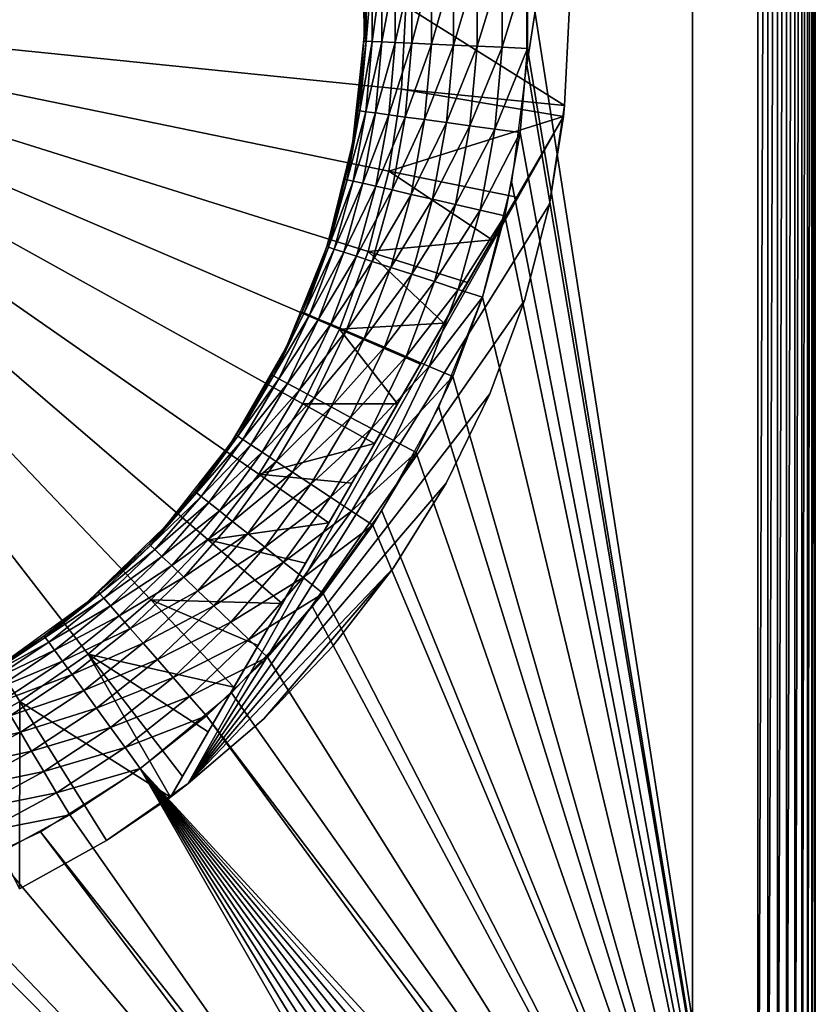
# Model space of a CAD drawing. Extents: x 0 to 403, y 0 to 78.
# Drawn here: x 392 to 401, y 46 to 58 of the extents above; entities that cross this region are included whole.
import ezdxf

# ---------------------------------------------------------------- set-up
doc = ezdxf.new("R2010")
doc.units = 0
doc.header["$MEASUREMENT"] = 0

msp = doc.modelspace()

# ---------------------------------------------------------------- linework, layer by layer
for points in [[(400.627808, 40.5, 12.7), (397.805115, 57.277908, 12.7), (400.627808, 75.5, 12.7)], [(400.627808, 75.5, 12.7), (397.805115, 57.277908, 12.7), (397.805115, 58.722092, 12.7)], [(400.627808, 75.5, 1199.699951), (397.816193, 58.515942, 1199.699951), (400.627808, 40.5, 1199.699951)], [(399.827789, 75.5, 14.2), (399.827789, 40.5, 14.2), (399.827789, 75.5, 1198.199951)], [(399.827789, 75.5, 1198.199951), (399.827789, 40.5, 14.2), (399.827789, 40.5, 1198.199951)], [(400.74939, 75.5, 12.71063), (400.74939, 40.5, 12.71063), (400.627808, 40.5, 12.7)], [(400.74939, 75.5, 12.71063), (400.627808, 40.5, 12.7), (400.627808, 75.5, 12.7)], [(400.867188, 75.5, 12.74221), (400.867188, 40.5, 12.74221), (400.74939, 40.5, 12.71063)], [(400.867188, 75.5, 12.74221), (400.74939, 40.5, 12.71063), (400.74939, 75.5, 12.71063)], [(400.977814, 75.5, 12.79378), (400.977814, 40.5, 12.79378), (400.867188, 40.5, 12.74221)], [(400.977814, 75.5, 12.79378), (400.867188, 40.5, 12.74221), (400.867188, 75.5, 12.74221)], [(401.077698, 75.5, 12.86377), (401.077698, 40.5, 12.86377), (400.977814, 40.5, 12.79378)], [(401.077698, 75.5, 12.86377), (400.977814, 40.5, 12.79378), (400.977814, 75.5, 12.79378)], [(401.164001, 75.5, 12.95005), (401.164001, 40.5, 12.95005), (401.077698, 40.5, 12.86377)], [(401.164001, 75.5, 12.95005), (401.077698, 40.5, 12.86377), (401.077698, 75.5, 12.86377)], [(401.234009, 75.5, 13.05), (401.234009, 40.5, 13.05), (401.164001, 40.5, 12.95005)], [(401.234009, 75.5, 13.05), (401.164001, 40.5, 12.95005), (401.164001, 75.5, 12.95005)], [(401.285614, 75.5, 13.16058), (401.285614, 40.5, 13.16058), (401.234009, 40.5, 13.05)], [(401.285614, 75.5, 13.16058), (401.234009, 40.5, 13.05), (401.234009, 75.5, 13.05)], [(401.3172, 75.5, 13.27845), (401.3172, 40.5, 13.27845), (401.285614, 40.5, 13.16058)], [(401.3172, 75.5, 13.27845), (401.285614, 40.5, 13.16058), (401.285614, 75.5, 13.16058)], [(401.327789, 75.5, 13.4), (401.327789, 40.5, 13.4), (401.3172, 40.5, 13.27845)], [(401.327789, 75.5, 13.4), (401.3172, 40.5, 13.27845), (401.3172, 75.5, 13.27845)], [(401.327789, 40.5, 14.2), (401.327789, 75.5, 14.2), (401.327789, 40.5, 1198.199951)], [(401.327789, 40.5, 1198.199951), (401.327789, 75.5, 14.2), (401.327789, 75.5, 1198.199951)], [(395.818207, 58.426208, 1197.699951), (395.775787, 58.993019, 1187), (395.821991, 57.668449, 1187)], [(395.842804, 58.427319, 1198.012939), (395.818207, 58.426208, 1197.699951), (395.842804, 57.572681, 1198.012939)], [(395.818207, 58.426208, 1197.699951), (395.821991, 57.668449, 1187), (395.821991, 57.668449, 1197.699951)], [(395.842804, 57.572681, 1198.012939), (395.818207, 58.426208, 1197.699951), (395.821991, 57.668449, 1197.699951)], [(395.842804, 57.572681, 1198.012939), (395.915985, 57.569389, 1198.317993), (395.915985, 58.430611, 1198.317993)], [(395.842804, 57.572681, 1198.012939), (395.915985, 58.430611, 1198.317993), (395.842804, 58.427319, 1198.012939)], [(395.915985, 57.569389, 1198.317993), (396.036011, 57.563999, 1198.608032), (396.036011, 58.435989, 1198.608032)], [(395.915985, 57.569389, 1198.317993), (396.036011, 58.435989, 1198.608032), (395.915985, 58.430611, 1198.317993)], [(396.036011, 57.563999, 1198.608032), (396.199799, 57.556648, 1198.875977), (396.199799, 58.443352, 1198.875977)], [(396.036011, 57.563999, 1198.608032), (396.199799, 58.443352, 1198.875977), (396.036011, 58.435989, 1198.608032)], [(396.199799, 57.556648, 1198.875977), (396.403412, 57.547501, 1199.114014), (396.403412, 58.452499, 1199.114014)], [(396.199799, 57.556648, 1198.875977), (396.403412, 58.452499, 1199.114014), (396.199799, 58.443352, 1198.875977)], [(396.403412, 57.547501, 1199.114014), (396.641815, 57.536789, 1199.317993), (396.641815, 58.4632, 1199.317993)], [(396.403412, 57.547501, 1199.114014), (396.641815, 58.4632, 1199.317993), (396.403412, 58.452499, 1199.114014)], [(396.641815, 57.536789, 1199.317993), (396.909088, 57.524792, 1199.482056), (396.909088, 58.475208, 1199.482056)], [(396.641815, 57.536789, 1199.317993), (396.909088, 58.475208, 1199.482056), (396.641815, 58.4632, 1199.317993)], [(396.909088, 57.524792, 1199.482056), (397.198792, 57.51178, 1199.602051), (397.198792, 58.48822, 1199.602051)], [(396.909088, 57.524792, 1199.482056), (397.198792, 58.48822, 1199.602051), (396.909088, 58.475208, 1199.482056)], [(397.198792, 57.51178, 1199.602051), (397.503693, 57.498089, 1199.675049), (397.503693, 58.501911, 1199.675049)], [(397.198792, 57.51178, 1199.602051), (397.503693, 58.501911, 1199.675049), (397.198792, 58.48822, 1199.602051)], [(397.503693, 57.498089, 1199.675049), (397.816193, 57.484051, 1199.699951), (397.816193, 58.515942, 1199.699951)], [(397.503693, 57.498089, 1199.675049), (397.816193, 58.515942, 1199.699951), (397.503693, 58.501911, 1199.675049)], [(400.627808, 40.5, 1199.699951), (397.816193, 58.515942, 1199.699951), (397.816193, 57.484051, 1199.699951)], [(396.327789, 58, 6.699998), (396.276489, 56.988319, 6.699998), (386.327789, 58, 6.699998)], [(391.617401, 49.513561, 6.699998), (390.731689, 49.02195, 6.699998), (386.327789, 58, 6.699998)], [(393.915405, 51.486271, 6.699998), (393.217499, 50.752071, 6.699998), (386.327789, 58, 6.699998)], [(386.327789, 58, 6.699998), (393.217499, 50.752071, 6.699998), (392.448914, 50.092239, 6.699998)], [(386.327789, 58, 6.699998), (392.448914, 50.092239, 6.699998), (391.617401, 49.513561, 6.699998)], [(395.517395, 54.056438, 6.699998), (395.071289, 53.14698, 6.699998), (386.327789, 58, 6.699998)], [(386.327789, 58, 6.699998), (395.071289, 53.14698, 6.699998), (394.5354, 52.287319, 6.699998)], [(386.327789, 58, 6.699998), (394.5354, 52.287319, 6.699998), (393.915405, 51.486271, 6.699998)], [(396.276489, 56.988319, 6.699998), (396.123108, 55.987011, 6.699998), (386.327789, 58, 6.699998)], [(386.327789, 58, 6.699998), (396.123108, 55.987011, 6.699998), (395.869202, 55.006371, 6.699998)], [(386.327789, 58, 6.699998), (395.869202, 55.006371, 6.699998), (395.517395, 54.056438, 6.699998)], [(396.327789, 58, 6.699998), (398.266205, 56.78598, 7.8547), (396.276489, 56.988319, 6.699998)], [(396.327789, 58, 6.699998), (398.327789, 58, 7.8547), (398.266205, 56.78598, 7.8547)], [(398.327789, 58, 7.8547), (398.327789, 58, 12.7), (398.266205, 56.78598, 12.7)], [(398.327789, 58, 7.8547), (398.266205, 56.78598, 12.7), (398.266205, 56.78598, 7.8547)], [(395.818207, 57.57378, 1197.699951), (395.821991, 57.668449, 1187), (395.683502, 56.350342, 1187)], [(395.818207, 57.57378, 1197.699951), (395.683502, 56.350342, 1187), (395.741791, 56.724781, 1197.699951)], [(395.842804, 57.572681, 1198.012939), (395.818207, 57.57378, 1197.699951), (395.741791, 56.724781, 1197.699951)], [(395.842804, 57.572681, 1198.012939), (395.741791, 56.724781, 1197.699951), (395.766205, 56.721481, 1198.012939)], [(395.766205, 56.721481, 1198.012939), (395.915985, 57.569389, 1198.317993), (395.842804, 57.572681, 1198.012939)], [(395.766205, 56.721481, 1198.012939), (395.838806, 56.711639, 1198.317993), (395.915985, 57.569389, 1198.317993)], [(395.821991, 57.668449, 1197.699951), (395.821991, 57.668449, 1187), (395.818207, 57.57378, 1197.699951)], [(395.821991, 57.668449, 1197.699951), (395.818207, 57.57378, 1197.699951), (395.842804, 57.572681, 1198.012939)], [(395.838806, 56.711639, 1198.317993), (396.036011, 57.563999, 1198.608032), (395.915985, 57.569389, 1198.317993)], [(395.838806, 56.711639, 1198.317993), (395.957794, 56.695518, 1198.608032), (396.036011, 57.563999, 1198.608032)], [(395.957794, 56.695518, 1198.608032), (396.199799, 57.556648, 1198.875977), (396.036011, 57.563999, 1198.608032)], [(395.957794, 56.695518, 1198.608032), (396.1203, 56.673512, 1198.875977), (396.199799, 57.556648, 1198.875977)], [(396.1203, 56.673512, 1198.875977), (396.403412, 57.547501, 1199.114014), (396.199799, 57.556648, 1198.875977)], [(396.1203, 56.673512, 1198.875977), (396.322296, 56.646149, 1199.114014), (396.403412, 57.547501, 1199.114014)], [(396.322296, 56.646149, 1199.114014), (396.641815, 57.536789, 1199.317993), (396.403412, 57.547501, 1199.114014)], [(396.322296, 56.646149, 1199.114014), (396.558807, 56.61412, 1199.317993), (396.641815, 57.536789, 1199.317993)], [(396.558807, 56.61412, 1199.317993), (396.909088, 57.524792, 1199.482056), (396.641815, 57.536789, 1199.317993)], [(396.558807, 56.61412, 1199.317993), (396.824005, 56.578201, 1199.482056), (396.909088, 57.524792, 1199.482056)], [(396.824005, 56.578201, 1199.482056), (397.198792, 57.51178, 1199.602051), (396.909088, 57.524792, 1199.482056)], [(396.824005, 56.578201, 1199.482056), (397.111298, 56.53928, 1199.602051), (397.198792, 57.51178, 1199.602051)], [(397.111298, 56.53928, 1199.602051), (397.503693, 57.498089, 1199.675049), (397.198792, 57.51178, 1199.602051)], [(397.111298, 56.53928, 1199.602051), (397.413696, 56.49831, 1199.675049), (397.503693, 57.498089, 1199.675049)], [(397.413696, 56.49831, 1199.675049), (397.816193, 57.484051, 1199.699951), (397.503693, 57.498089, 1199.675049)], [(397.413696, 56.49831, 1199.675049), (397.723694, 56.456322, 1199.699951), (397.816193, 57.484051, 1199.699951)], [(400.627808, 40.5, 1199.699951), (397.816193, 57.484051, 1199.699951), (397.723694, 56.456322, 1199.699951)], [(400.627808, 40.5, 12.7), (397.624115, 55.845112, 12.7), (397.805115, 57.277908, 12.7)], [(396.276489, 56.988319, 6.699998), (398.252014, 56.653309, 7.8547), (396.123108, 55.987011, 6.699998)], [(396.276489, 56.988319, 6.699998), (398.266205, 56.78598, 7.8547), (398.252014, 56.653309, 7.8547)], [(395.766205, 56.721481, 1198.012939), (395.683502, 56.350342, 1197.699951), (395.613586, 55.880569, 1198.012939)], [(395.613586, 55.880569, 1198.012939), (395.838806, 56.711639, 1198.317993), (395.766205, 56.721481, 1198.012939)], [(395.683502, 56.350342, 1187), (395.683502, 56.350342, 1197.699951), (395.741791, 56.724781, 1197.699951)], [(395.766205, 56.721481, 1198.012939), (395.741791, 56.724781, 1197.699951), (395.683502, 56.350342, 1197.699951)], [(398.082214, 55.584419, 10.7), (398.252014, 56.653309, 10.7), (398.266205, 56.78598, 12.7)], [(398.266205, 56.78598, 12.7), (398.082214, 55.584419, 12.7), (398.082214, 55.584419, 10.7)], [(398.266205, 56.78598, 7.8547), (398.266205, 56.78598, 12.7), (398.252014, 56.653309, 10.7)], [(398.266205, 56.78598, 7.8547), (398.252014, 56.653309, 10.7), (398.252014, 56.653309, 7.8547)], [(393.673096, 48.510689, 10.7), (393.456207, 48.346691, 10.7), (398.252014, 56.653309, 10.7)], [(393.456207, 48.346691, 10.7), (395.668091, 52.177792, 7.280981), (398.252014, 56.653309, 10.7)], [(398.252014, 56.653309, 10.7), (398.082214, 55.584419, 10.7), (393.673096, 48.510689, 10.7)], [(395.613586, 55.880569, 1198.012939), (395.684998, 55.864269, 1198.317993), (395.838806, 56.711639, 1198.317993)], [(398.252014, 56.653309, 10.7), (395.668091, 52.177792, 7.280981), (395.946991, 52.660919, 7.278256)], [(395.684998, 55.864269, 1198.317993), (395.957794, 56.695518, 1198.608032), (395.838806, 56.711639, 1198.317993)], [(395.684998, 55.864269, 1198.317993), (395.802094, 55.83754, 1198.608032), (395.957794, 56.695518, 1198.608032)], [(395.802094, 55.83754, 1198.608032), (396.1203, 56.673512, 1198.875977), (395.957794, 56.695518, 1198.608032)], [(395.802094, 55.83754, 1198.608032), (395.962006, 55.801048, 1198.875977), (396.1203, 56.673512, 1198.875977)], [(398.252014, 56.653309, 10.7), (395.946991, 52.660919, 7.278256), (396.227509, 53.146801, 7.291971)], [(395.962006, 55.801048, 1198.875977), (396.322296, 56.646149, 1199.114014), (396.1203, 56.673512, 1198.875977)], [(395.962006, 55.801048, 1198.875977), (396.160706, 55.755699, 1199.114014), (396.322296, 56.646149, 1199.114014)], [(396.123108, 55.987011, 6.699998), (398.252014, 56.653309, 7.8547), (397.682312, 55.666592, 7.619023)], [(396.160706, 55.755699, 1199.114014), (396.558807, 56.61412, 1199.317993), (396.322296, 56.646149, 1199.114014)], [(396.160706, 55.755699, 1199.114014), (396.393402, 55.702599, 1199.317993), (396.558807, 56.61412, 1199.317993)], [(396.227509, 53.146801, 7.291971), (396.507385, 53.631592, 7.321998), (398.252014, 56.653309, 10.7)], [(396.393402, 55.702599, 1199.317993), (396.824005, 56.578201, 1199.482056), (396.558807, 56.61412, 1199.317993)], [(398.252014, 56.653309, 10.7), (396.507385, 53.631592, 7.321998), (396.7948, 54.129341, 7.369572)], [(398.252014, 56.653309, 10.7), (396.7948, 54.129341, 7.369572), (397.081512, 54.625999, 7.433582)], [(397.081512, 54.625999, 7.433582), (397.382202, 55.146851, 7.517934), (398.252014, 56.653309, 10.7)], [(398.252014, 56.653309, 10.7), (397.382202, 55.146851, 7.517934), (397.682312, 55.666592, 7.619023)], [(398.252014, 56.653309, 10.7), (397.682312, 55.666592, 7.619023), (398.252014, 56.653309, 7.8547)], [(396.393402, 55.702599, 1199.317993), (396.654297, 55.643051, 1199.482056), (396.824005, 56.578201, 1199.482056)], [(396.654297, 55.643051, 1199.482056), (397.111298, 56.53928, 1199.602051), (396.824005, 56.578201, 1199.482056)], [(396.654297, 55.643051, 1199.482056), (396.93689, 55.578529, 1199.602051), (397.111298, 56.53928, 1199.602051)], [(396.93689, 55.578529, 1199.602051), (397.413696, 56.49831, 1199.675049), (397.111298, 56.53928, 1199.602051)], [(396.93689, 55.578529, 1199.602051), (397.234406, 55.510632, 1199.675049), (397.413696, 56.49831, 1199.675049)], [(397.234406, 55.510632, 1199.675049), (397.723694, 56.456322, 1199.699951), (397.413696, 56.49831, 1199.675049)], [(397.234406, 55.510632, 1199.675049), (397.53949, 55.44101, 1199.699951), (397.723694, 56.456322, 1199.699951)], [(397.723694, 56.456322, 1199.699951), (397.53949, 55.44101, 1199.699951), (400.627808, 40.5, 1199.699951)], [(395.362793, 55.064339, 1187), (395.5896, 55.886051, 1197.699951), (395.683502, 56.350342, 1187)], [(395.683502, 56.350342, 1187), (395.5896, 55.886051, 1197.699951), (395.683502, 56.350342, 1197.699951)], [(395.5896, 55.886051, 1197.699951), (395.613586, 55.880569, 1198.012939), (395.683502, 56.350342, 1197.699951)], [(395.362793, 55.064339, 1187), (395.362793, 55.064339, 1197.699951), (395.5896, 55.886051, 1197.699951)], [(395.362793, 55.064339, 1197.699951), (395.613586, 55.880569, 1198.012939), (395.5896, 55.886051, 1197.699951)], [(395.362793, 55.064339, 1197.699951), (395.3862, 55.056728, 1198.012939), (395.613586, 55.880569, 1198.012939)], [(395.3862, 55.056728, 1198.012939), (395.684998, 55.864269, 1198.317993), (395.613586, 55.880569, 1198.012939)], [(396.123108, 55.987011, 6.699998), (397.382202, 55.146851, 7.517934), (395.869202, 55.006371, 6.699998)], [(396.123108, 55.987011, 6.699998), (397.682312, 55.666592, 7.619023), (397.382202, 55.146851, 7.517934)], [(395.3862, 55.056728, 1198.012939), (395.455902, 55.034088, 1198.317993), (395.684998, 55.864269, 1198.317993)], [(395.455902, 55.034088, 1198.317993), (395.802094, 55.83754, 1198.608032), (395.684998, 55.864269, 1198.317993)], [(395.455902, 55.034088, 1198.317993), (395.57019, 54.996979, 1198.608032), (395.802094, 55.83754, 1198.608032)], [(395.57019, 54.996979, 1198.608032), (395.962006, 55.801048, 1198.875977), (395.802094, 55.83754, 1198.608032)], [(395.57019, 54.996979, 1198.608032), (395.726105, 54.946301, 1198.875977), (395.962006, 55.801048, 1198.875977)], [(395.726105, 54.946301, 1198.875977), (396.160706, 55.755699, 1199.114014), (395.962006, 55.801048, 1198.875977)], [(397.265015, 54.446301, 12.7), (397.624115, 55.845112, 12.7), (400.627808, 40.5, 12.7)], [(395.726105, 54.946301, 1198.875977), (395.919891, 54.88332, 1199.114014), (396.160706, 55.755699, 1199.114014)], [(395.919891, 54.88332, 1199.114014), (396.393402, 55.702599, 1199.317993), (396.160706, 55.755699, 1199.114014)], [(395.919891, 54.88332, 1199.114014), (396.146912, 54.80957, 1199.317993), (396.393402, 55.702599, 1199.317993)], [(396.146912, 54.80957, 1199.317993), (396.654297, 55.643051, 1199.482056), (396.393402, 55.702599, 1199.317993)], [(396.146912, 54.80957, 1199.317993), (396.401398, 54.726879, 1199.482056), (396.654297, 55.643051, 1199.482056)], [(396.401398, 54.726879, 1199.482056), (396.93689, 55.578529, 1199.602051), (396.654297, 55.643051, 1199.482056)], [(393.673096, 48.510689, 10.7), (398.082214, 55.584419, 10.7), (397.777496, 54.407639, 10.7)], [(396.401398, 54.726879, 1199.482056), (396.677185, 54.637291, 1199.602051), (396.93689, 55.578529, 1199.602051)], [(396.677185, 54.637291, 1199.602051), (397.234406, 55.510632, 1199.675049), (396.93689, 55.578529, 1199.602051)], [(398.082214, 55.584419, 10.7), (398.082214, 55.584419, 12.7), (397.777496, 54.407639, 12.7)], [(398.082214, 55.584419, 10.7), (397.777496, 54.407639, 12.7), (397.777496, 54.407639, 10.7)], [(396.677185, 54.637291, 1199.602051), (396.967407, 54.54298, 1199.675049), (397.234406, 55.510632, 1199.675049)], [(396.967407, 54.54298, 1199.675049), (397.53949, 55.44101, 1199.699951), (397.234406, 55.510632, 1199.675049)], [(396.967407, 54.54298, 1199.675049), (397.265015, 54.446301, 1199.699951), (397.53949, 55.44101, 1199.699951)], [(397.53949, 55.44101, 1199.699951), (397.265015, 54.446301, 1199.699951), (400.627808, 40.5, 1199.699951)], [(394.866302, 53.835468, 1187), (395.063293, 54.266258, 1197.699951), (395.362793, 55.064339, 1187)], [(395.362793, 55.064339, 1187), (395.063293, 54.266258, 1197.699951), (395.362793, 55.064339, 1197.699951)], [(395.063293, 54.266258, 1197.699951), (395.3862, 55.056728, 1198.012939), (395.362793, 55.064339, 1197.699951)], [(395.063293, 54.266258, 1197.699951), (395.085999, 54.25658, 1198.012939), (395.3862, 55.056728, 1198.012939)], [(395.085999, 54.25658, 1198.012939), (395.455902, 55.034088, 1198.317993), (395.3862, 55.056728, 1198.012939)], [(395.869202, 55.006371, 6.699998), (397.382202, 55.146851, 7.517934), (397.081512, 54.625999, 7.433582)], [(395.085999, 54.25658, 1198.012939), (395.15329, 54.227791, 1198.317993), (395.455902, 55.034088, 1198.317993)], [(395.15329, 54.227791, 1198.317993), (395.57019, 54.996979, 1198.608032), (395.455902, 55.034088, 1198.317993)], [(395.15329, 54.227791, 1198.317993), (395.263794, 54.180592, 1198.608032), (395.57019, 54.996979, 1198.608032)], [(395.263794, 54.180592, 1198.608032), (395.726105, 54.946301, 1198.875977), (395.57019, 54.996979, 1198.608032)], [(395.263794, 54.180592, 1198.608032), (395.41449, 54.116138, 1198.875977), (395.726105, 54.946301, 1198.875977)], [(395.41449, 54.116138, 1198.875977), (395.919891, 54.88332, 1199.114014), (395.726105, 54.946301, 1198.875977)], [(395.869202, 55.006371, 6.699998), (396.7948, 54.129341, 7.369572), (395.517395, 54.056438, 6.699998)], [(395.869202, 55.006371, 6.699998), (397.081512, 54.625999, 7.433582), (396.7948, 54.129341, 7.369572)], [(395.41449, 54.116138, 1198.875977), (395.60199, 54.03603, 1199.114014), (395.919891, 54.88332, 1199.114014)], [(395.60199, 54.03603, 1199.114014), (396.146912, 54.80957, 1199.317993), (395.919891, 54.88332, 1199.114014)], [(395.60199, 54.03603, 1199.114014), (395.821411, 53.942242, 1199.317993), (396.146912, 54.80957, 1199.317993)], [(395.821411, 53.942242, 1199.317993), (396.401398, 54.726879, 1199.482056), (396.146912, 54.80957, 1199.317993)], [(395.821411, 53.942242, 1199.317993), (396.067505, 53.83707, 1199.482056), (396.401398, 54.726879, 1199.482056)], [(396.067505, 53.83707, 1199.482056), (396.677185, 54.637291, 1199.602051), (396.401398, 54.726879, 1199.482056)], [(396.067505, 53.83707, 1199.482056), (396.334106, 53.72311, 1199.602051), (396.677185, 54.637291, 1199.602051)], [(396.334106, 53.72311, 1199.602051), (396.967407, 54.54298, 1199.675049), (396.677185, 54.637291, 1199.602051)], [(396.334106, 53.72311, 1199.602051), (396.614685, 53.60318, 1199.675049), (396.967407, 54.54298, 1199.675049)], [(396.614685, 53.60318, 1199.675049), (397.265015, 54.446301, 1199.699951), (396.967407, 54.54298, 1199.675049)], [(396.614685, 53.60318, 1199.675049), (396.902405, 53.480209, 1199.699951), (397.265015, 54.446301, 1199.699951)], [(400.627808, 40.5, 12.7), (396.733307, 53.103539, 12.7), (397.265015, 54.446301, 12.7)], [(400.627808, 40.5, 1199.699951), (397.265015, 54.446301, 1199.699951), (396.902405, 53.480209, 1199.699951)], [(393.673096, 48.510689, 10.7), (397.777496, 54.407639, 10.7), (397.355286, 53.267731, 10.7)], [(397.777496, 54.407639, 10.7), (397.777496, 54.407639, 12.7), (397.355286, 53.267731, 12.7)], [(397.777496, 54.407639, 10.7), (397.355286, 53.267731, 12.7), (397.355286, 53.267731, 10.7)], [(394.866302, 53.835468, 1197.699951), (394.715088, 53.48658, 1198.012939), (395.063293, 54.266258, 1197.699951)], [(395.063293, 54.266258, 1197.699951), (394.715088, 53.48658, 1198.012939), (395.085999, 54.25658, 1198.012939)], [(394.715088, 53.48658, 1198.012939), (395.15329, 54.227791, 1198.317993), (395.085999, 54.25658, 1198.012939)], [(394.715088, 53.48658, 1198.012939), (394.779694, 53.451859, 1198.317993), (395.15329, 54.227791, 1198.317993)], [(394.779694, 53.451859, 1198.317993), (395.263794, 54.180592, 1198.608032), (395.15329, 54.227791, 1198.317993)], [(394.866302, 53.835468, 1187), (394.866302, 53.835468, 1197.699951), (395.063293, 54.266258, 1197.699951)], [(394.779694, 53.451859, 1198.317993), (394.885406, 53.394951, 1198.608032), (395.263794, 54.180592, 1198.608032)], [(394.885406, 53.394951, 1198.608032), (395.41449, 54.116138, 1198.875977), (395.263794, 54.180592, 1198.608032)], [(394.885406, 53.394951, 1198.608032), (395.029785, 53.317242, 1198.875977), (395.41449, 54.116138, 1198.875977)], [(395.029785, 53.317242, 1198.875977), (395.60199, 54.03603, 1199.114014), (395.41449, 54.116138, 1198.875977)], [(395.517395, 54.056438, 6.699998), (396.7948, 54.129341, 7.369572), (396.507385, 53.631592, 7.321998)], [(395.029785, 53.317242, 1198.875977), (395.20929, 53.220661, 1199.114014), (395.60199, 54.03603, 1199.114014)], [(395.517395, 54.056438, 6.699998), (396.227509, 53.146801, 7.291971), (395.071289, 53.14698, 6.699998)], [(395.20929, 53.220661, 1199.114014), (395.821411, 53.942242, 1199.317993), (395.60199, 54.03603, 1199.114014)], [(395.517395, 54.056438, 6.699998), (396.507385, 53.631592, 7.321998), (396.227509, 53.146801, 7.291971)], [(395.20929, 53.220661, 1199.114014), (395.419403, 53.107571, 1199.317993), (395.821411, 53.942242, 1199.317993)], [(395.419403, 53.107571, 1199.317993), (396.067505, 53.83707, 1199.482056), (395.821411, 53.942242, 1199.317993)], [(395.419403, 53.107571, 1199.317993), (395.65509, 52.98077, 1199.482056), (396.067505, 53.83707, 1199.482056)], [(395.65509, 52.98077, 1199.482056), (396.334106, 53.72311, 1199.602051), (396.067505, 53.83707, 1199.482056)], [(394.203705, 52.687672, 1187), (394.693512, 53.498249, 1197.699951), (394.866302, 53.835468, 1187)], [(394.866302, 53.835468, 1187), (394.693512, 53.498249, 1197.699951), (394.866302, 53.835468, 1197.699951)], [(394.866302, 53.835468, 1197.699951), (394.693512, 53.498249, 1197.699951), (394.715088, 53.48658, 1198.012939)], [(395.65509, 52.98077, 1199.482056), (395.9104, 52.84338, 1199.602051), (396.334106, 53.72311, 1199.602051)], [(395.9104, 52.84338, 1199.602051), (396.614685, 53.60318, 1199.675049), (396.334106, 53.72311, 1199.602051)], [(395.9104, 52.84338, 1199.602051), (396.179108, 52.698769, 1199.675049), (396.614685, 53.60318, 1199.675049)], [(396.179108, 52.698769, 1199.675049), (396.902405, 53.480209, 1199.699951), (396.614685, 53.60318, 1199.675049)], [(394.203705, 52.687672, 1187), (394.256195, 52.766479, 1197.699951), (394.693512, 53.498249, 1197.699951)], [(394.715088, 53.48658, 1198.012939), (394.693512, 53.498249, 1197.699951), (394.256195, 52.766479, 1197.699951)], [(394.715088, 53.48658, 1198.012939), (394.256195, 52.766479, 1197.699951), (394.276794, 52.752911, 1198.012939)], [(394.276794, 52.752911, 1198.012939), (394.779694, 53.451859, 1198.317993), (394.715088, 53.48658, 1198.012939)], [(396.179108, 52.698769, 1199.675049), (396.45459, 52.55051, 1199.699951), (396.902405, 53.480209, 1199.699951)], [(400.627808, 40.5, 1199.699951), (396.902405, 53.480209, 1199.699951), (396.45459, 52.55051, 1199.699951)], [(394.276794, 52.752911, 1198.012939), (394.337891, 52.712551, 1198.317993), (394.779694, 53.451859, 1198.317993)], [(394.337891, 52.712551, 1198.317993), (394.885406, 53.394951, 1198.608032), (394.779694, 53.451859, 1198.317993)], [(394.337891, 52.712551, 1198.317993), (394.438202, 52.646389, 1198.608032), (394.885406, 53.394951, 1198.608032)], [(394.438202, 52.646389, 1198.608032), (395.029785, 53.317242, 1198.875977), (394.885406, 53.394951, 1198.608032)], [(397.355286, 53.267731, 10.7), (396.820007, 52.176369, 10.7), (393.673096, 48.510689, 10.7)], [(394.438202, 52.646389, 1198.608032), (394.575012, 52.556049, 1198.875977), (395.029785, 53.317242, 1198.875977)], [(394.575012, 52.556049, 1198.875977), (395.20929, 53.220661, 1199.114014), (395.029785, 53.317242, 1198.875977)], [(397.355286, 53.267731, 10.7), (397.355286, 53.267731, 12.7), (396.820007, 52.176369, 12.7)], [(397.355286, 53.267731, 10.7), (396.820007, 52.176369, 12.7), (396.820007, 52.176369, 10.7)], [(395.071289, 53.14698, 6.699998), (395.946991, 52.660919, 7.278256), (394.5354, 52.287319, 6.699998)], [(394.575012, 52.556049, 1198.875977), (394.745087, 52.443771, 1199.114014), (395.20929, 53.220661, 1199.114014)], [(394.745087, 52.443771, 1199.114014), (395.419403, 53.107571, 1199.317993), (395.20929, 53.220661, 1199.114014)], [(395.071289, 53.14698, 6.699998), (396.227509, 53.146801, 7.291971), (395.946991, 52.660919, 7.278256)], [(394.745087, 52.443771, 1199.114014), (394.944305, 52.312302, 1199.317993), (395.419403, 53.107571, 1199.317993)], [(394.944305, 52.312302, 1199.317993), (395.65509, 52.98077, 1199.482056), (395.419403, 53.107571, 1199.317993)], [(400.627808, 40.5, 12.7), (396.037598, 51.83799, 12.7), (396.733307, 53.103539, 12.7)], [(394.944305, 52.312302, 1199.317993), (395.167603, 52.16489, 1199.482056), (395.65509, 52.98077, 1199.482056)], [(395.167603, 52.16489, 1199.482056), (395.9104, 52.84338, 1199.602051), (395.65509, 52.98077, 1199.482056)], [(394.203705, 52.687672, 1197.699951), (394.256195, 52.766479, 1197.699951), (394.203705, 52.687672, 1187)], [(394.276794, 52.752911, 1198.012939), (394.256195, 52.766479, 1197.699951), (394.203705, 52.687672, 1197.699951)], [(395.167603, 52.16489, 1199.482056), (395.409607, 52.005161, 1199.602051), (395.9104, 52.84338, 1199.602051)], [(395.409607, 52.005161, 1199.602051), (396.179108, 52.698769, 1199.675049), (395.9104, 52.84338, 1199.602051)], [(393.755188, 52.076851, 1197.699951), (394.203705, 52.687672, 1187), (393.387695, 51.643261, 1187)], [(394.203705, 52.687672, 1197.699951), (394.203705, 52.687672, 1187), (393.755188, 52.076851, 1197.699951)], [(393.774414, 52.061489, 1198.012939), (394.203705, 52.687672, 1197.699951), (393.755188, 52.076851, 1197.699951)], [(394.276794, 52.752911, 1198.012939), (394.203705, 52.687672, 1197.699951), (393.774414, 52.061489, 1198.012939)], [(393.774414, 52.061489, 1198.012939), (394.337891, 52.712551, 1198.317993), (394.276794, 52.752911, 1198.012939)], [(393.774414, 52.061489, 1198.012939), (393.831696, 52.015808, 1198.317993), (394.337891, 52.712551, 1198.317993)], [(393.831696, 52.015808, 1198.317993), (394.438202, 52.646389, 1198.608032), (394.337891, 52.712551, 1198.317993)], [(393.831696, 52.015808, 1198.317993), (393.925598, 51.940929, 1198.608032), (394.438202, 52.646389, 1198.608032)], [(393.925598, 51.940929, 1198.608032), (394.575012, 52.556049, 1198.875977), (394.438202, 52.646389, 1198.608032)], [(394.5354, 52.287319, 6.699998), (395.946991, 52.660919, 7.278256), (395.668091, 52.177792, 7.280981)], [(395.409607, 52.005161, 1199.602051), (395.664307, 51.83704, 1199.675049), (396.179108, 52.698769, 1199.675049)], [(395.664307, 51.83704, 1199.675049), (396.45459, 52.55051, 1199.699951), (396.179108, 52.698769, 1199.675049)], [(393.925598, 51.940929, 1198.608032), (394.053802, 51.838692, 1198.875977), (394.575012, 52.556049, 1198.875977)], [(394.053802, 51.838692, 1198.875977), (394.745087, 52.443771, 1199.114014), (394.575012, 52.556049, 1198.875977)], [(395.664307, 51.83704, 1199.675049), (395.925415, 51.66468, 1199.699951), (396.45459, 52.55051, 1199.699951)], [(395.925415, 51.66468, 1199.699951), (400.627808, 40.5, 1199.699951), (396.45459, 52.55051, 1199.699951)], [(394.053802, 51.838692, 1198.875977), (394.213196, 51.711609, 1199.114014), (394.745087, 52.443771, 1199.114014)], [(394.213196, 51.711609, 1199.114014), (394.944305, 52.312302, 1199.317993), (394.745087, 52.443771, 1199.114014)], [(393.915405, 51.486271, 6.699998), (394.5354, 52.287319, 6.699998), (395.388489, 51.693569, 7.300064)], [(394.213196, 51.711609, 1199.114014), (394.399811, 51.56282, 1199.317993), (394.944305, 52.312302, 1199.317993)], [(394.399811, 51.56282, 1199.317993), (395.167603, 52.16489, 1199.482056), (394.944305, 52.312302, 1199.317993)], [(394.5354, 52.287319, 6.699998), (395.668091, 52.177792, 7.280981), (395.388489, 51.693569, 7.300064)], [(393.456207, 48.346691, 10.7), (395.388489, 51.693569, 7.300064), (395.668091, 52.177792, 7.280981)], [(393.673096, 48.510689, 10.7), (396.820007, 52.176369, 10.7), (396.177002, 51.144779, 10.7)], [(394.399811, 51.56282, 1199.317993), (394.609009, 51.395981, 1199.482056), (395.167603, 52.16489, 1199.482056)], [(394.609009, 51.395981, 1199.482056), (395.409607, 52.005161, 1199.602051), (395.167603, 52.16489, 1199.482056)], [(396.820007, 52.176369, 10.7), (396.820007, 52.176369, 12.7), (396.177002, 51.144779, 12.7)], [(396.820007, 52.176369, 10.7), (396.177002, 51.144779, 12.7), (396.177002, 51.144779, 10.7)], [(393.774414, 52.061489, 1198.012939), (393.755188, 52.076851, 1197.699951), (393.212189, 51.417889, 1198.012939)], [(393.212189, 51.417889, 1198.012939), (393.755188, 52.076851, 1197.699951), (393.387695, 51.643261, 1197.699951)], [(393.212189, 51.417889, 1198.012939), (393.831696, 52.015808, 1198.317993), (393.774414, 52.061489, 1198.012939)], [(393.755188, 52.076851, 1197.699951), (393.387695, 51.643261, 1187), (393.387695, 51.643261, 1197.699951)], [(393.212189, 51.417889, 1198.012939), (393.265106, 51.36726, 1198.317993), (393.831696, 52.015808, 1198.317993)], [(393.265106, 51.36726, 1198.317993), (393.925598, 51.940929, 1198.608032), (393.831696, 52.015808, 1198.317993)], [(393.265106, 51.36726, 1198.317993), (393.351898, 51.28426, 1198.608032), (393.925598, 51.940929, 1198.608032)], [(393.351898, 51.28426, 1198.608032), (394.053802, 51.838692, 1198.875977), (393.925598, 51.940929, 1198.608032)], [(394.609009, 51.395981, 1199.482056), (394.835693, 51.215199, 1199.602051), (395.409607, 52.005161, 1199.602051)], [(394.835693, 51.215199, 1199.602051), (395.664307, 51.83704, 1199.675049), (395.409607, 52.005161, 1199.602051)], [(393.351898, 51.28426, 1198.608032), (393.470398, 51.17094, 1198.875977), (394.053802, 51.838692, 1198.875977)], [(393.470398, 51.17094, 1198.875977), (394.213196, 51.711609, 1199.114014), (394.053802, 51.838692, 1198.875977)], [(394.835693, 51.215199, 1199.602051), (395.074188, 51.02494, 1199.675049), (395.664307, 51.83704, 1199.675049)], [(395.074188, 51.02494, 1199.675049), (395.925415, 51.66468, 1199.699951), (395.664307, 51.83704, 1199.675049)], [(400.627808, 40.5, 12.7), (395.18869, 50.669621, 12.7), (396.037598, 51.83799, 12.7)], [(395.104492, 51.201679, 7.33606), (395.388489, 51.693569, 7.300064), (393.456207, 48.346691, 10.7)], [(393.470398, 51.17094, 1198.875977), (393.617706, 51.03009, 1199.114014), (394.213196, 51.711609, 1199.114014)], [(393.617706, 51.03009, 1199.114014), (394.399811, 51.56282, 1199.317993), (394.213196, 51.711609, 1199.114014)], [(395.388489, 51.693569, 7.300064), (395.104492, 51.201679, 7.33606), (393.915405, 51.486271, 6.699998)], [(393.194305, 51.434898, 1197.699951), (393.387695, 51.643261, 1187), (392.434296, 50.72258, 1187)], [(393.387695, 51.643261, 1197.699951), (393.387695, 51.643261, 1187), (393.194305, 51.434898, 1197.699951)], [(393.387695, 51.643261, 1197.699951), (393.194305, 51.434898, 1197.699951), (393.212189, 51.417889, 1198.012939)], [(393.617706, 51.03009, 1199.114014), (393.790192, 50.86517, 1199.317993), (394.399811, 51.56282, 1199.317993)], [(393.790192, 50.86517, 1199.317993), (394.609009, 51.395981, 1199.482056), (394.399811, 51.56282, 1199.317993)], [(395.074188, 51.02494, 1199.675049), (395.318909, 50.829868, 1199.699951), (395.925415, 51.66468, 1199.699951)], [(395.318909, 50.829868, 1199.699951), (400.627808, 40.5, 1199.699951), (395.925415, 51.66468, 1199.699951)], [(393.194305, 51.434898, 1197.699951), (392.434296, 50.72258, 1187), (392.578186, 50.845821, 1197.699951)], [(393.212189, 51.417889, 1198.012939), (393.194305, 51.434898, 1197.699951), (392.578186, 50.845821, 1197.699951)], [(393.915405, 51.486271, 6.699998), (394.820312, 50.709431, 7.388562), (393.217499, 50.752071, 6.699998)], [(393.915405, 51.486271, 6.699998), (395.104492, 51.201679, 7.33606), (394.820312, 50.709431, 7.388562)], [(393.212189, 51.417889, 1198.012939), (392.578186, 50.845821, 1197.699951), (392.594391, 50.827278, 1198.012939)], [(392.594391, 50.827278, 1198.012939), (393.265106, 51.36726, 1198.317993), (393.212189, 51.417889, 1198.012939)], [(392.594391, 50.827278, 1198.012939), (392.642609, 50.772099, 1198.317993), (393.265106, 51.36726, 1198.317993)], [(392.642609, 50.772099, 1198.317993), (393.351898, 51.28426, 1198.608032), (393.265106, 51.36726, 1198.317993)], [(393.790192, 50.86517, 1199.317993), (393.983704, 50.680248, 1199.482056), (394.609009, 51.395981, 1199.482056)], [(393.983704, 50.680248, 1199.482056), (394.835693, 51.215199, 1199.602051), (394.609009, 51.395981, 1199.482056)], [(392.642609, 50.772099, 1198.317993), (392.721588, 50.68166, 1198.608032), (393.351898, 51.28426, 1198.608032)], [(392.721588, 50.68166, 1198.608032), (393.470398, 51.17094, 1198.875977), (393.351898, 51.28426, 1198.608032)], [(393.456207, 48.346691, 10.7), (394.820312, 50.709431, 7.388562), (395.104492, 51.201679, 7.33606)], [(393.983704, 50.680248, 1199.482056), (394.193207, 50.479881, 1199.602051), (394.835693, 51.215199, 1199.602051)], [(394.193207, 50.479881, 1199.602051), (395.074188, 51.02494, 1199.675049), (394.835693, 51.215199, 1199.602051)], [(392.721588, 50.68166, 1198.608032), (392.829498, 50.55817, 1198.875977), (393.470398, 51.17094, 1198.875977)], [(392.829498, 50.55817, 1198.875977), (393.617706, 51.03009, 1199.114014), (393.470398, 51.17094, 1198.875977)], [(393.673096, 48.510689, 10.7), (396.177002, 51.144779, 10.7), (394.595398, 49.302479, 10.7)], [(394.595398, 49.302479, 10.7), (396.177002, 51.144779, 10.7), (395.432892, 50.183529, 10.7)], [(396.177002, 51.144779, 10.7), (396.177002, 51.144779, 12.7), (395.432892, 50.183529, 12.7)], [(396.177002, 51.144779, 10.7), (395.432892, 50.183529, 12.7), (395.432892, 50.183529, 10.7)], [(392.829498, 50.55817, 1198.875977), (392.963593, 50.404678, 1199.114014), (393.617706, 51.03009, 1199.114014)], [(392.963593, 50.404678, 1199.114014), (393.790192, 50.86517, 1199.317993), (393.617706, 51.03009, 1199.114014)], [(394.193207, 50.479881, 1199.602051), (394.413788, 50.26899, 1199.675049), (395.074188, 51.02494, 1199.675049)], [(394.413788, 50.26899, 1199.675049), (395.318909, 50.829868, 1199.699951), (395.074188, 51.02494, 1199.675049)], [(392.434296, 50.72258, 1187), (392.434296, 50.72258, 1197.699951), (392.578186, 50.845821, 1197.699951)], [(392.594391, 50.827278, 1198.012939), (392.578186, 50.845821, 1197.699951), (392.434296, 50.72258, 1197.699951)], [(392.963593, 50.404678, 1199.114014), (393.120605, 50.22496, 1199.317993), (393.790192, 50.86517, 1199.317993)], [(393.120605, 50.22496, 1199.317993), (393.983704, 50.680248, 1199.482056), (393.790192, 50.86517, 1199.317993)], [(391.362, 49.943539, 1187), (391.911804, 50.314339, 1197.699951), (392.434296, 50.72258, 1187)], [(392.434296, 50.72258, 1187), (391.911804, 50.314339, 1197.699951), (392.434296, 50.72258, 1197.699951)], [(391.926208, 50.294418, 1198.012939), (392.434296, 50.72258, 1197.699951), (391.911804, 50.314339, 1197.699951)], [(392.594391, 50.827278, 1198.012939), (392.434296, 50.72258, 1197.699951), (391.926208, 50.294418, 1198.012939)], [(391.926208, 50.294418, 1198.012939), (392.642609, 50.772099, 1198.317993), (392.594391, 50.827278, 1198.012939)], [(391.926208, 50.294418, 1198.012939), (391.969299, 50.235142, 1198.317993), (392.642609, 50.772099, 1198.317993)], [(391.969299, 50.235142, 1198.317993), (392.721588, 50.68166, 1198.608032), (392.642609, 50.772099, 1198.317993)], [(393.217499, 50.752071, 6.699998), (394.230011, 49.686932, 7.548457), (392.448914, 50.092239, 6.699998)], [(393.217499, 50.752071, 6.699998), (394.820312, 50.709431, 7.388562), (394.524506, 50.197029, 7.460294)], [(393.217499, 50.752071, 6.699998), (394.524506, 50.197029, 7.460294), (394.230011, 49.686932, 7.548457)], [(394.413788, 50.26899, 1199.675049), (394.639893, 50.05278, 1199.699951), (395.318909, 50.829868, 1199.699951)], [(395.318909, 50.829868, 1199.699951), (394.639893, 50.05278, 1199.699951), (400.627808, 40.5, 1199.699951)], [(391.969299, 50.235142, 1198.317993), (392.039886, 50.137981, 1198.608032), (392.721588, 50.68166, 1198.608032)], [(392.039886, 50.137981, 1198.608032), (392.829498, 50.55817, 1198.875977), (392.721588, 50.68166, 1198.608032)], [(393.120605, 50.22496, 1199.317993), (393.296692, 50.023449, 1199.482056), (393.983704, 50.680248, 1199.482056)], [(393.296692, 50.023449, 1199.482056), (394.193207, 50.479881, 1199.602051), (393.983704, 50.680248, 1199.482056)], [(393.456207, 48.346691, 10.7), (394.524506, 50.197029, 7.460294), (394.820312, 50.709431, 7.388562)], [(394.200104, 49.616859, 12.7), (395.18869, 50.669621, 12.7), (400.627808, 40.5, 12.7)], [(392.039886, 50.137981, 1198.608032), (392.136292, 50.005322, 1198.875977), (392.829498, 50.55817, 1198.875977)], [(392.136292, 50.005322, 1198.875977), (392.963593, 50.404678, 1199.114014), (392.829498, 50.55817, 1198.875977)], [(393.296692, 50.023449, 1199.482056), (393.487488, 49.805099, 1199.602051), (394.193207, 50.479881, 1199.602051)], [(393.487488, 49.805099, 1199.602051), (394.413788, 50.26899, 1199.675049), (394.193207, 50.479881, 1199.602051)], [(392.136292, 50.005322, 1198.875977), (392.256104, 49.840431, 1199.114014), (392.963593, 50.404678, 1199.114014)], [(392.256104, 49.840431, 1199.114014), (393.120605, 50.22496, 1199.317993), (392.963593, 50.404678, 1199.114014)], [(391.926208, 50.294418, 1198.012939), (391.911804, 50.314339, 1197.699951), (391.213013, 49.823601, 1198.012939)], [(391.213013, 49.823601, 1198.012939), (391.911804, 50.314339, 1197.699951), (391.362, 49.943539, 1197.699951)], [(391.213013, 49.823601, 1198.012939), (391.969299, 50.235142, 1198.317993), (391.926208, 50.294418, 1198.012939)], [(391.213013, 49.823601, 1198.012939), (391.25061, 49.7607, 1198.317993), (391.969299, 50.235142, 1198.317993)], [(391.25061, 49.7607, 1198.317993), (392.039886, 50.137981, 1198.608032), (391.969299, 50.235142, 1198.317993)], [(391.362, 49.943539, 1187), (391.362, 49.943539, 1197.699951), (391.911804, 50.314339, 1197.699951)], [(393.487488, 49.805099, 1199.602051), (393.688202, 49.575291, 1199.675049), (394.413788, 50.26899, 1199.675049)], [(393.688202, 49.575291, 1199.675049), (394.639893, 50.05278, 1199.699951), (394.413788, 50.26899, 1199.675049)], [(391.25061, 49.7607, 1198.317993), (391.312195, 49.6576, 1198.608032), (392.039886, 50.137981, 1198.608032)], [(391.312195, 49.6576, 1198.608032), (392.136292, 50.005322, 1198.875977), (392.039886, 50.137981, 1198.608032)], [(392.256104, 49.840431, 1199.114014), (392.396301, 49.647362, 1199.317993), (393.120605, 50.22496, 1199.317993)], [(392.396301, 49.647362, 1199.317993), (393.296692, 50.023449, 1199.482056), (393.120605, 50.22496, 1199.317993)], [(394.230011, 49.686932, 7.548457), (394.524506, 50.197029, 7.460294), (393.456207, 48.346691, 10.7)], [(395.432892, 50.183529, 10.7), (395.432892, 50.183529, 12.7), (394.595398, 49.302479, 12.7)], [(395.432892, 50.183529, 10.7), (394.595398, 49.302479, 12.7), (394.595398, 49.302479, 10.7)], [(391.312195, 49.6576, 1198.608032), (391.396301, 49.516842, 1198.875977), (392.136292, 50.005322, 1198.875977)], [(391.396301, 49.516842, 1198.875977), (392.256104, 49.840431, 1199.114014), (392.136292, 50.005322, 1198.875977)], [(392.448914, 50.092239, 6.699998), (393.456207, 48.346691, 7.8547), (391.617401, 49.513561, 6.699998)], [(392.396301, 49.647362, 1199.317993), (392.553589, 49.430882, 1199.482056), (393.296692, 50.023449, 1199.482056)], [(393.601013, 48.597481, 7.789589), (393.456207, 48.346691, 7.8547), (392.448914, 50.092239, 6.699998)], [(392.448914, 50.092239, 6.699998), (394.230011, 49.686932, 7.548457), (393.915802, 49.14286, 7.660173)], [(392.448914, 50.092239, 6.699998), (393.915802, 49.14286, 7.660173), (393.601013, 48.597481, 7.789589)], [(392.553589, 49.430882, 1199.482056), (393.487488, 49.805099, 1199.602051), (393.296692, 50.023449, 1199.482056)], [(393.688202, 49.575291, 1199.675049), (393.894104, 49.33968, 1199.699951), (394.639893, 50.05278, 1199.699951)], [(400.627808, 40.5, 1199.699951), (394.639893, 50.05278, 1199.699951), (393.894104, 49.33968, 1199.699951)], [(391.396301, 49.516842, 1198.875977), (391.500793, 49.341869, 1199.114014), (392.256104, 49.840431, 1199.114014)], [(391.500793, 49.341869, 1199.114014), (392.396301, 49.647362, 1199.317993), (392.256104, 49.840431, 1199.114014)], [(392.553589, 49.430882, 1199.482056), (392.724091, 49.196301, 1199.602051), (393.487488, 49.805099, 1199.602051)], [(392.724091, 49.196301, 1199.602051), (393.688202, 49.575291, 1199.675049), (393.487488, 49.805099, 1199.602051)], [(391.500793, 49.341869, 1199.114014), (391.623199, 49.137001, 1199.317993), (392.396301, 49.647362, 1199.317993)], [(391.623199, 49.137001, 1199.317993), (392.553589, 49.430882, 1199.482056), (392.396301, 49.647362, 1199.317993)], [(393.456207, 48.346691, 10.7), (393.915802, 49.14286, 7.660173), (394.230011, 49.686932, 7.548457)], [(391.617401, 49.513561, 6.699998), (391.612488, 47.226341, 7.8547), (390.731689, 49.02195, 6.699998)], [(391.617401, 49.513561, 6.699998), (392.675415, 47.816269, 7.8547), (391.612488, 47.226341, 7.8547)], [(393.456207, 48.346691, 7.8547), (392.675415, 47.816269, 7.8547), (391.617401, 49.513561, 6.699998)], [(392.724091, 49.196301, 1199.602051), (392.903412, 48.949421, 1199.675049), (393.688202, 49.575291, 1199.675049)], [(392.903412, 48.949421, 1199.675049), (393.894104, 49.33968, 1199.699951), (393.688202, 49.575291, 1199.675049)], [(394.200104, 49.616859, 12.7), (400.627808, 40.5, 12.7), (393.087311, 48.696301, 12.7)], [(391.623199, 49.137001, 1199.317993), (391.760406, 48.907291, 1199.482056), (392.553589, 49.430882, 1199.482056)], [(391.760406, 48.907291, 1199.482056), (392.724091, 49.196301, 1199.602051), (392.553589, 49.430882, 1199.482056)], [(390.703888, 48.913021, 1199.114014), (391.623199, 49.137001, 1199.317993), (391.500793, 49.341869, 1199.114014)], [(392.903412, 48.949421, 1199.675049), (393.087311, 48.696301, 1199.699951), (393.894104, 49.33968, 1199.699951)], [(400.600403, 40.187431, 1199.699951), (393.894104, 49.33968, 1199.699951), (393.087311, 48.696301, 1199.699951)], [(394.595398, 49.302479, 10.7), (394.595398, 49.302479, 12.7), (393.673096, 48.510689, 12.7)], [(394.595398, 49.302479, 10.7), (393.673096, 48.510689, 12.7), (393.673096, 48.510689, 10.7)], [(400.627808, 40.5, 1199.699951), (393.894104, 49.33968, 1199.699951), (400.600403, 40.187431, 1199.699951)], [(391.760406, 48.907291, 1199.482056), (391.90921, 48.65839, 1199.602051), (392.724091, 49.196301, 1199.602051)], [(391.90921, 48.65839, 1199.602051), (392.903412, 48.949421, 1199.675049), (392.724091, 49.196301, 1199.602051)], [(390.703888, 48.913021, 1199.114014), (390.807404, 48.698009, 1199.317993), (391.623199, 49.137001, 1199.317993)], [(390.807404, 48.698009, 1199.317993), (391.760406, 48.907291, 1199.482056), (391.623199, 49.137001, 1199.317993)], [(393.456207, 48.346691, 10.7), (393.601013, 48.597481, 7.789589), (393.915802, 49.14286, 7.660173)], [(391.90921, 48.65839, 1199.602051), (392.065704, 48.39642, 1199.675049), (392.903412, 48.949421, 1199.675049)], [(392.065704, 48.39642, 1199.675049), (393.087311, 48.696301, 1199.699951), (392.903412, 48.949421, 1199.675049)], [(390.807404, 48.698009, 1199.317993), (390.923492, 48.456921, 1199.482056), (391.760406, 48.907291, 1199.482056)], [(390.923492, 48.456921, 1199.482056), (391.90921, 48.65839, 1199.602051), (391.760406, 48.907291, 1199.482056)], [(399.140411, 38.727341, 12.7), (391.868011, 47.92247, 12.7), (393.087311, 48.696301, 12.7)], [(392.065704, 48.39642, 1199.675049), (392.226105, 48.127838, 1199.699951), (393.087311, 48.696301, 1199.699951)], [(392.226105, 48.127838, 1199.699951), (398.827789, 38.700001, 1199.699951), (393.087311, 48.696301, 1199.699951)], [(393.087311, 48.696301, 12.7), (399.984802, 39.12112, 12.7), (399.727814, 38.941151, 12.7)], [(399.140411, 38.727341, 12.7), (393.087311, 48.696301, 12.7), (399.44339, 38.808552, 12.7)], [(399.44339, 38.808552, 12.7), (393.087311, 48.696301, 12.7), (399.727814, 38.941151, 12.7)], [(400.519287, 39.884361, 12.7), (400.386597, 39.599998, 12.7), (393.087311, 48.696301, 12.7)], [(393.087311, 48.696301, 12.7), (400.386597, 39.599998, 12.7), (400.206696, 39.342979, 12.7)], [(393.087311, 48.696301, 12.7), (400.206696, 39.342979, 12.7), (399.984802, 39.12112, 12.7)], [(393.087311, 48.696301, 12.7), (400.627808, 40.5, 12.7), (400.600403, 40.187431, 12.7)], [(393.087311, 48.696301, 12.7), (400.600403, 40.187431, 12.7), (400.519287, 39.884361, 12.7)], [(399.44339, 38.808552, 1199.699951), (399.727814, 38.941151, 1199.699951), (393.087311, 48.696301, 1199.699951)], [(399.727814, 38.941151, 1199.699951), (399.984802, 39.12112, 1199.699951), (393.087311, 48.696301, 1199.699951)], [(393.087311, 48.696301, 1199.699951), (399.984802, 39.12112, 1199.699951), (400.206696, 39.342979, 1199.699951)], [(393.087311, 48.696301, 1199.699951), (400.206696, 39.342979, 1199.699951), (400.386597, 39.599998, 1199.699951)], [(393.087311, 48.696301, 1199.699951), (398.827789, 38.700001, 1199.699951), (399.140411, 38.727341, 1199.699951)], [(393.087311, 48.696301, 1199.699951), (399.140411, 38.727341, 1199.699951), (399.44339, 38.808552, 1199.699951)], [(400.600403, 40.187431, 1199.699951), (393.087311, 48.696301, 1199.699951), (400.519287, 39.884361, 1199.699951)], [(400.519287, 39.884361, 1199.699951), (393.087311, 48.696301, 1199.699951), (400.386597, 39.599998, 1199.699951)], [(390.923492, 48.456921, 1199.482056), (391.049286, 48.19569, 1199.602051), (391.90921, 48.65839, 1199.602051)], [(391.049286, 48.19569, 1199.602051), (392.065704, 48.39642, 1199.675049), (391.90921, 48.65839, 1199.602051)], [(393.456207, 48.346691, 7.8547), (393.601013, 48.597481, 7.789589), (393.456207, 48.346691, 10.7)], [(393.456207, 48.346691, 10.7), (393.673096, 48.510689, 12.7), (392.675415, 47.816269, 12.7)], [(393.673096, 48.510689, 10.7), (393.673096, 48.510689, 12.7), (393.456207, 48.346691, 10.7)], [(391.049286, 48.19569, 1199.602051), (391.181702, 47.920738, 1199.675049), (392.065704, 48.39642, 1199.675049)], [(391.181702, 47.920738, 1199.675049), (392.226105, 48.127838, 1199.699951), (392.065704, 48.39642, 1199.675049)], [(393.456207, 48.346691, 10.7), (392.675415, 47.816269, 12.7), (393.456207, 48.346691, 7.8547)], [(393.456207, 48.346691, 7.8547), (392.675415, 47.816269, 12.7), (392.675415, 47.816269, 7.8547)], [(391.181702, 47.920738, 1199.675049), (391.317505, 47.638859, 1199.699951), (392.226105, 48.127838, 1199.699951)], [(392.226105, 48.127838, 1199.699951), (391.317505, 47.638859, 1199.699951), (398.827789, 38.700001, 1199.699951)], [(398.827789, 38.700001, 12.7), (390.561188, 47.307571, 12.7), (391.868011, 47.92247, 12.7)], [(398.827789, 38.700001, 12.7), (391.868011, 47.92247, 12.7), (399.140411, 38.727341, 12.7)], [(392.675415, 47.816269, 7.8547), (392.675415, 47.816269, 12.7), (391.612488, 47.226341, 12.7)], [(392.675415, 47.816269, 7.8547), (391.612488, 47.226341, 12.7), (391.612488, 47.226341, 7.8547)], [(398.827789, 38.700001, 1199.699951), (391.317505, 47.638859, 1199.699951), (390.368591, 47.233299, 1199.699951)], [(389.187714, 46.86129, 12.7), (390.561188, 47.307571, 12.7), (398.827789, 38.700001, 12.7)], [(398.827789, 38.700001, 1199.699951), (390.368591, 47.233299, 1199.699951), (389.387207, 46.914429, 1199.699951)], [(389.387207, 46.914429, 1199.699951), (388.381195, 46.684811, 1199.699951), (398.827789, 38.700001, 1199.699951)], [(387.769104, 46.590679, 12.7), (389.187714, 46.86129, 12.7), (398.827789, 38.700001, 12.7)], [(398.827789, 38.700001, 1199.699951), (388.381195, 46.684811, 1199.699951), (387.358704, 46.546291, 1199.699951)], [(373.827789, 38.700001, 12.7), (384.886505, 46.590679, 12.7), (398.827789, 38.700001, 12.7)], [(398.827789, 38.700001, 1199.699951), (387.358704, 46.546291, 1199.699951), (373.827789, 38.700001, 1199.699951)], [(398.827789, 38.700001, 12.7), (384.886505, 46.590679, 12.7), (386.327789, 46.5, 12.7)], [(398.827789, 38.700001, 12.7), (386.327789, 46.5, 12.7), (387.769104, 46.590679, 12.7)]]:
    msp.add_3dface(points)

doc.saveas('drawing.dxf')
